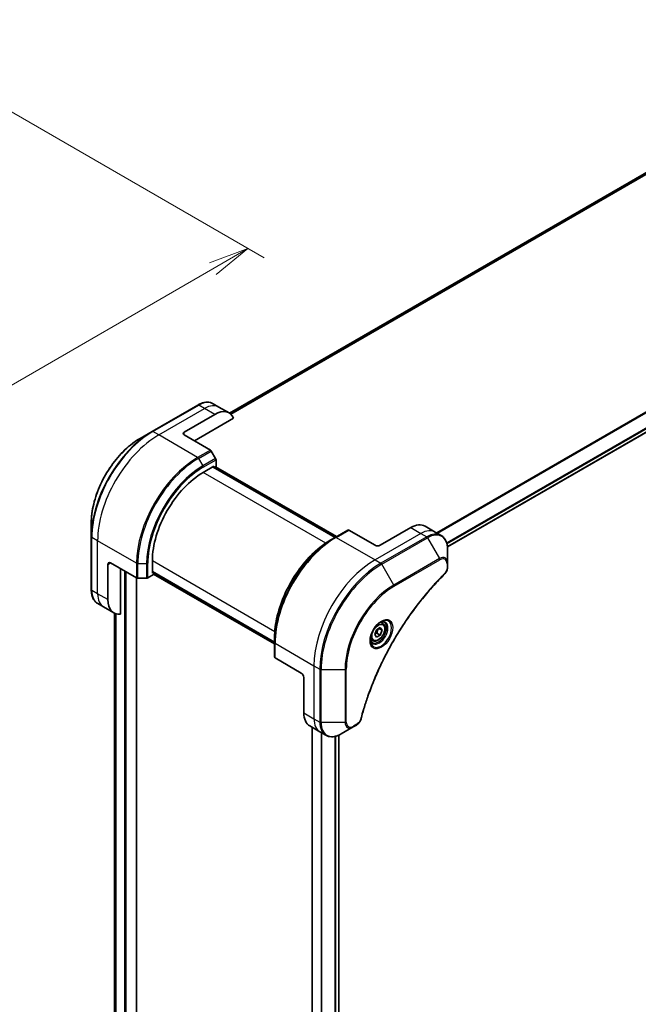
# Model space of a CAD drawing. Units: millimetres. Extents: x 0 to 9640, y 0 to 1686.
# Drawn here: x 489 to 661, y 516 to 790 of the extents above; entities that cross this region are included whole.
import ezdxf

# ---------------------------------------------------------------- set-up
doc = ezdxf.new("R2010")
doc.units = ezdxf.units.MM
for name, color, linetype, lineweight in [('Dimension (ISO)', 7, 'Continuous', 18), ('Dimension (ISO) @ 1', 7, 'Continuous', 18), ('Visible (ISO)', 7, 'Continuous', 35), ('Visible Narrow (ISO)', 7, 'Continuous', 25)]:
    doc.layers.add(name, color=color, linetype=linetype, lineweight=lineweight)
doc.styles.add('Note Text (TK)', font='MS PGothic.ttf')
doc.dimstyles.new('Default - Method 1b (TK)', dxfattribs={"dimscale": 4.5, "dimtxt": 2.5, "dimasz": 2.5, "dimexe": 1, "dimexo": 1.5, "dimgap": 1, "dimtad": 1, "dimtoh": 1, "dimrnd": 1e-08, "dimdsep": 46, "dimtxsty": 'Note Text (TK)', "dimblk": 'OPEN', "dimcen": 0.09, "dimdle": 5, "dimclrd": 100, "dimclre": 100, "dimclrt": 7, "dimadec": 1, "dimazin": 1, "dimtfac": 1, "dimtmove": 0, "dimatfit": 3, "dimldrblk": 'OPEN', "dimfxl": 1, "dimtolj": 1, "dimlwd": -1, "dimlwe": -1, "dimarcsym": 0})

# ---------------------------------------------------------------- blocks, each defined once
blk = doc.blocks.new('_Open')
at = {"color": 0, "linetype": 'ByBlock', "lineweight": -2}
for p, q in [((-1, 0.167), (0, 0)), ((-1, -0.167), (0, 0)), ((0, 0), (-1, 0))]:
    blk.add_line(p, q, dxfattribs=at)
blk = doc.blocks.new('*D31')
at = {"layer": 'Defpoints', "color": 0}
for p in [(479.08, 768.83), (552.62, 726.37), (218.86, 618.59)]:
    blk.add_point(p, dxfattribs=at)
at = {"layer": 'Dimension (ISO)', "color": 100}
for p, q in [((485.83, 764.93), (557.12, 723.77)), ((302.14, 581.76), (542.87, 720.75)), ((225.61, 614.7), (296.9, 573.54))]:
    blk.add_line(p, q, dxfattribs=at)
at = {"layer": 'Dimension (ISO)', "color": 100, "xscale": 11.25, "yscale": 11.25, "zscale": 11.25}
for p, rotation in [((552.62, 726.37), 30.00000000000007), ((292.4, 576.13), 210)]:
    blk.add_blockref('_Open', p, dxfattribs=dict(at, rotation=rotation))
at = {"layer": 'Dimension (ISO)', "color": 7, "insert": (411.11, 655.17), "char_height": 11.25, "attachment_point": 4, "rotation": 30, "style": 'Note Text (TK)'}
blk.add_mtext('\\A1;{\\H0.816x;\\Q-30;\\W0.816;368}', dxfattribs=at)

msp = doc.modelspace()

# ---------------------------------------------------------------- linework, layer by layer
at = {"layer": 'Visible (ISO)'}
for p, q in [((735.1079, 788.9098), (547.5241, 680.6082)), ((608.0759, 643.4646), (796.4874, 752.2441)), ((538.7056, 682.8786), (525.9777, 675.5301)), ((544.5769, 682.314), (542.9556, 683.25)), ((547.4053, 680.681), (544.5769, 682.314)), ((534.9201, 675.3858), (543.4053, 680.2848)), ((537.7485, 672.9363), (548.6494, 679.2299)), ((525.9777, 675.5301), (522.6492, 673.6084)), ((534.9201, 674.5693), (542.1982, 670.3672)), ((543.6553, 668.0125), (542.4482, 670.1033)), ((543.7589, 665.7919), (543.7589, 667.6641)), ((540.2234, 664.1589), (543.1932, 665.8736)), ((576.8687, 646.1243), (542.9275, 665.7202)), ((543.1932, 665.8736), (543.1932, 665.5668)), ((543.2811, 665.5161), (543.7589, 665.7919)), ((543.6346, 665.7202), (577.2222, 646.3284)), ((509.1107, 650.1589), (509.1107, 646.3156)), ((580.4249, 648.1775), (576.8894, 646.1362)), ((587.9531, 643.9507), (580.6749, 648.1527)), ((597.8526, 648.8496), (589.3673, 643.9507)), ((601.8526, 649.2459), (604.681, 647.6129)), ((509.1107, 646.3156), (509.1107, 631.6187)), ((576.8894, 646.1362), (575.6823, 645.4393)), ((604.681, 647.6129), (606.3023, 646.6768)), ((608.1056, 638.9671), (608.1056, 642.8105)), ((513.7069, 628.8455), (513.7069, 638.6434)), ((514.414, 639.0517), (521.6921, 634.8496)), ((517.2424, 624.8314), (517.2424, 637.4187)), ((526.0812, 636.2348), (526.0812, 639.664)), ((608.1056, 637.8754), (608.1056, 638.9671)), ((521.6436, 389.4487), (521.6436, 634.8776)), ((522.0457, 634.7651), (524.4599, 634.7651)), ((524.8135, 634.8496), (526.4348, 635.7857)), ((526.0812, 636.5415), (560.0224, 616.9456)), ((526.3469, 636.3882), (526.0812, 636.2348)), ((526.4348, 635.7857), (526.4348, 636.3374)), ((560.0224, 616.5374), (526.4348, 635.9292)), ((512.5353, 626.8162), (510.914, 627.7523)), ((515.3637, 625.1833), (512.5353, 626.8162)), ((515.5568, 625.082), (515.5568, 408.0135)), ((588.362, 620.4675), (589.3826, 621.0568)), ((589.009, 620.8411), (589.8929, 620.3308)), ((589.3826, 621.0568), (589.8929, 620.3308)), ((590.0352, 622.2456), (589.4983, 622.5556)), ((560.0224, 616.9217), (560.0224, 618.3156)), ((587.8517, 619.1523), (588.362, 620.4675)), ((588.362, 618.4263), (587.8517, 619.1523)), ((589.3826, 619.0155), (588.362, 618.4263)), ((588.4634, 619.5463), (589.3826, 619.0155)), ((589.8929, 620.3308), (589.3826, 619.0155)), ((560.0224, 616.9217), (560.0224, 612.8392)), ((587.2852, 617.4824), (586.7483, 617.7924)), ((567.447, 608.4331), (560.1688, 612.6351)), ((568.1541, 607.2083), (568.1541, 597.4103)), ((569.8109, 593.7481), (572.6394, 592.1151)), ((578.5107, 591.5505), (581.8391, 593.4722)), ((581.8391, 593.4722), (582.7846, 594.0181)), ((570.4704, 593.3674), (570.4704, 372.134)), ((572.6394, 592.1151), (574.2607, 591.1791)), ((577.8586, 591.2173), (577.8586, 373.5786))]:
    msp.add_line(p, q, dxfattribs=at)
for centre, major_axis, start_param, end_param in [((543.4053, 673.7528), (4, 6.9282), 5.88218392, 7.06858347), ((535.6272, 674.9775), (-1, 0), 5.49778714, 7.06858347), ((542.1982, 669.959), (-0.25, 0.433), 4.71238898, 5.49778714), ((543.4053, 667.8682), (-0.25, 0.433), 3.92699082, 4.71238898), ((540.2234, 647.829), (10, 17.3205), 0.78539816, 2.35619449), ((580.6749, 647.7445), (-0.25, 0.433), 5.49778714, 6.28318531), ((597.8526, 642.3177), (4, 6.9282), 0, 0.78539816), ((588.6602, 644.3589), (1, 0), 3.92699082, 5.49778714), ((514.414, 638.2352), (-0.5, 0.866), 5.49778714, 7.06858347), ((522.0457, 635.0537), (0.5, 0), 3.92699082, 4.71238898), ((524.4599, 635.0537), (0.5, 0), 4.71238898, 5.49778714), ((519.3637, 632.1115), (-4, -6.9282), 5.49778714, 6.6841867), ((560.5224, 612.8392), (-0.5, 0), 0, 0.78539816), ((567.447, 607.6166), (-0.5, 0.866), 3.92699082, 5.49778714), ((573.8109, 600.6763), (-4, -6.9282), 5.49778714, 6.28318531)]:
    msp.add_ellipse(centre, major_axis=major_axis, ratio=0.57735027, start_param=start_param, end_param=end_param, dxfattribs=at)
for points, knots in [([(538.7056, 682.8786), (539.0029, 683.0502), (539.3025, 683.1962), (539.9009, 683.4323), (540.1998, 683.5224), (540.7909, 683.6419), (541.0833, 683.6713), (541.6542, 683.665), (541.9329, 683.6292), (542.4658, 683.4898), (542.72, 683.3861), (542.9556, 683.25)], [3.141592654, 3.141592654, 3.141592654, 3.141592654, 3.298672286, 3.298672286, 3.455751919, 3.455751919, 3.612831552, 3.612831552, 3.769911184, 3.769911184, 3.926990817, 3.926990817, 3.926990817, 3.926990817]), ([(522.6492, 673.6084), (521.2184, 672.7823), (519.7968, 671.7005), (517.0991, 669.1308), (515.8235, 667.6433), (513.5364, 664.4042), (512.5254, 662.653), (510.8638, 659.0528), (510.2134, 657.2043), (509.3368, 653.5832), (509.1107, 651.8111), (509.1107, 650.1589)], [3.14159265, 3.14159265, 3.14159265, 3.14159265, 3.45575192, 3.45575192, 3.76991118, 3.76991118, 4.08407045, 4.08407045, 4.39822972, 4.39822972, 4.71238898, 4.71238898, 4.71238898, 4.71238898]), ([(575.6823, 645.4393), (574.0293, 644.485), (572.3856, 643.2342), (569.2654, 640.2621), (567.7893, 638.541), (565.1428, 634.7928), (563.9728, 632.7662), (562.05, 628.6002), (561.2975, 626.4614), (560.2837, 622.2731), (560.0224, 620.2243), (560.0224, 618.3156)], [1.57079633, 1.57079633, 1.57079633, 1.57079633, 1.88495559, 1.88495559, 2.19911486, 2.19911486, 2.51327412, 2.51327412, 2.82743339, 2.82743339, 3.14159265, 3.14159265, 3.14159265, 3.14159265]), ([(608.1056, 642.8105), (608.1056, 643.1538), (608.0823, 643.4863), (607.9875, 644.1225), (607.9161, 644.4263), (607.724, 644.998), (607.6033, 645.2659), (607.3124, 645.7573), (607.142, 645.9807), (606.7548, 646.3725), (606.5379, 646.5408), (606.3023, 646.6768)], [0, 0, 0, 0, 0.157079633, 0.157079633, 0.314159265, 0.314159265, 0.471238898, 0.471238898, 0.628318531, 0.628318531, 0.785398163, 0.785398163, 0.785398163, 0.785398163]), ([(608.1056, 637.8754), (608.1056, 637.7402), (608.0924, 637.6034), (608.0428, 637.3283), (608.0065, 637.1902), (607.9128, 636.9165), (607.8554, 636.781), (607.7209, 636.517), (607.6438, 636.3885), (607.4704, 636.1443), (607.3743, 636.0285), (607.2669, 635.9225)], [0, 0, 0, 0, 0.037500483, 0.037500483, 0.075000966, 0.075000966, 0.11250145, 0.11250145, 0.150001933, 0.150001933, 0.187502416, 0.187502416, 0.187502416, 0.187502416]), ([(607.2669, 635.9225), (606.7311, 635.3937), (606.2057, 634.8603), (605.1579, 633.7653), (604.6387, 633.207), (603.6107, 632.0699), (603.1019, 631.4911), (602.0956, 630.3142), (601.5982, 629.7161), (600.6158, 628.5018), (600.1307, 627.8855), (599.174, 626.6361), (598.7024, 626.003), (597.7734, 624.721), (597.316, 624.0722), (596.4166, 622.7603), (595.9745, 622.0971), (595.1064, 620.7578), (594.6804, 620.0816), (593.8455, 618.7177), (593.4365, 618.0299), (592.6364, 616.644), (592.2452, 615.9459), (591.4815, 614.5409), (591.109, 613.834), (590.3832, 612.4127), (590.03, 611.6983), (589.3436, 610.2635), (589.0104, 609.5431), (588.3647, 608.0976), (588.0522, 607.3726), (587.4486, 605.9194), (587.1574, 605.1913), (586.597, 603.7333), (586.3278, 603.0035), (585.6827, 601.1786), (585.3208, 600.0834), (584.6493, 597.8976), (584.3415, 596.8136), (584.0565, 595.7208)], [0, 0, 0, 0, 0.24131062, 0.24131062, 0.48262125, 0.48262125, 0.72393187, 0.72393187, 0.9652425, 0.9652425, 1.20655312, 1.20655312, 1.44786375, 1.44786375, 1.68917437, 1.68917437, 1.930485, 1.930485, 2.17179562, 2.17179562, 2.41310625, 2.41310625, 2.65441687, 2.65441687, 2.8957275, 2.8957275, 3.13703812, 3.13703812, 3.37834875, 3.37834875, 3.61965937, 3.61965937, 3.86097, 3.86097, 4.10228062, 4.10228062, 4.46424656, 4.46424656, 4.82621249, 4.82621249, 4.82621249, 4.82621249]), ([(510.914, 627.7523), (510.6783, 627.8883), (510.4615, 628.0566), (510.0743, 628.4485), (509.9039, 628.6718), (509.613, 629.1632), (509.4923, 629.4311), (509.3002, 630.0028), (509.2288, 630.3066), (509.134, 630.9429), (509.1107, 631.2753), (509.1107, 631.6187)], [0.785398163, 0.785398163, 0.785398163, 0.785398163, 0.942477796, 0.942477796, 1.099557429, 1.099557429, 1.256637061, 1.256637061, 1.413716694, 1.413716694, 1.570796327, 1.570796327, 1.570796327, 1.570796327]), ([(589.6173, 622.662), (589.3407, 622.5023), (589.056, 622.2894), (588.502, 621.7725), (588.233, 621.4676), (587.7418, 620.7952), (587.5203, 620.4272), (587.1507, 619.6689), (587.0027, 619.2786), (586.7956, 618.5215), (586.7358, 618.1546), (586.7171, 617.7567), (586.7156, 617.6958), (586.7156, 617.6362)], [1.57079633, 1.57079633, 1.57079633, 1.57079633, 1.86959948, 1.86959948, 2.17192665, 2.17192665, 2.47714855, 2.47714855, 2.78265884, 2.78265884, 3.08573562, 3.08573562, 3.14159265, 3.14159265, 3.14159265, 3.14159265]), ([(590.0352, 622.2456), (590.1836, 622.1599), (590.3111, 622.0396), (590.5186, 621.7406), (590.594, 621.5585), (590.6907, 621.1374), (590.7039, 620.8934), (590.6619, 620.3767), (590.6043, 620.1031), (590.4263, 619.56), (590.3063, 619.2906), (590.0168, 618.7807), (589.8475, 618.5401), (589.474, 618.109), (589.2697, 617.9187), (588.8413, 617.608), (588.617, 617.488), (588.1706, 617.3408), (587.9475, 617.3113), (587.5748, 617.3546), (587.4217, 617.4036), (587.2852, 617.4824)], [3.92699082, 3.92699082, 3.92699082, 3.92699082, 4.19278519, 4.19278519, 4.48240969, 4.48240969, 4.81050461, 4.81050461, 5.14921548, 5.14921548, 5.48534867, 5.48534867, 5.81990807, 5.81990807, 6.15582351, 6.15582351, 6.49447577, 6.49447577, 6.82407541, 6.82407541, 7.06858347, 7.06858347, 7.06858347, 7.06858347]), ([(589.3539, 622.4955), (589.3916, 622.5127), (589.4288, 622.5285), (589.5778, 622.5872), (589.6852, 622.6191), (589.8863, 622.6598), (589.98, 622.6686), (590.1512, 622.6667), (590.2288, 622.6561), (590.3699, 622.6192), (590.4334, 622.593), (590.4923, 622.559)], [4.818017476, 4.818017476, 4.818017476, 4.818017476, 4.869468613, 4.869468613, 5.026548246, 5.026548246, 5.183627878, 5.183627878, 5.340707511, 5.340707511, 5.497787144, 5.497787144, 5.497787144, 5.497787144]), ([(587.2423, 616.9298), (587.1834, 616.9639), (587.1289, 617.0058), (587.0265, 617.1094), (586.9785, 617.1714), (586.8913, 617.3187), (586.8521, 617.4042), (586.7867, 617.5988), (586.7606, 617.7078), (586.737, 617.8661), (586.7321, 617.9063), (586.7281, 617.9475)], [2.35619449, 2.35619449, 2.35619449, 2.35619449, 2.513274123, 2.513274123, 2.670353756, 2.670353756, 2.827433388, 2.827433388, 2.984513021, 2.984513021, 3.035964158, 3.035964158, 3.035964158, 3.035964158]), ([(584.0565, 595.7208), (584.0184, 595.5749), (583.9661, 595.4336), (583.8413, 595.1614), (583.7686, 595.0305), (583.6073, 594.782), (583.5186, 594.6645), (583.3284, 594.4465), (583.2269, 594.346), (583.0135, 594.1656), (582.9016, 594.0856), (582.7846, 594.0181)], [0, 0, 0, 0, 0.037500834, 0.037500834, 0.075001667, 0.075001667, 0.112502501, 0.112502501, 0.150003335, 0.150003335, 0.187504168, 0.187504168, 0.187504168, 0.187504168]), ([(574.2607, 591.1791), (574.4963, 591.043), (574.7505, 590.9393), (575.2834, 590.7999), (575.5621, 590.7641), (576.133, 590.7578), (576.4254, 590.7873), (577.0165, 590.9068), (577.3153, 590.9968), (577.9137, 591.2329), (578.2134, 591.3789), (578.5107, 591.5505)], [3.926990817, 3.926990817, 3.926990817, 3.926990817, 4.08407045, 4.08407045, 4.241150082, 4.241150082, 4.398229715, 4.398229715, 4.555309348, 4.555309348, 4.71238898, 4.71238898, 4.71238898, 4.71238898])]:
    msp.add_open_spline(points, degree=3, knots=knots, dxfattribs=at)
for points, weights in [([(588.4634, 619.5463), (588.5663, 620.2553), (588.9272, 620.7939)], [1, 1.14666441016, 1.01523736139]), ([(587.9173, 619.3215), (588.1406, 619.4434), (588.4634, 619.5463)], [1.07672477615, 1.07039454817, 1])]:
    msp.add_rational_spline(points, weights, degree=2, dxfattribs=at)
at = {"layer": 'Visible Narrow (ISO)'}
for p, q in [((547.5253, 680.6075), (735.123, 788.9171)), ((737.4868, 789.8996), (547.8133, 680.3916)), ((547.8816, 680.331), (737.6422, 789.8893)), ((794.7643, 756.9099), (605.0687, 647.3891)), ((605.2536, 647.2823), (794.8804, 756.7634)), ((796.4886, 753.4876), (607.8612, 644.5835)), ((607.9274, 644.3454), (796.5553, 753.2498)), ((796.5496, 752.3814), (608.0662, 643.5605)), ((526.2277, 675.5053), (538.9556, 682.8538)), ((527.849, 674.5693), (540.5769, 681.9177)), ((540.5769, 681.9177), (538.9556, 682.8538)), ((543.4053, 680.2848), (540.5769, 681.9177)), ((527.849, 674.5693), (526.2277, 675.5053)), ((538.6627, 668.326), (527.849, 674.5693)), ((534.9201, 674.5693), (534.9201, 675.3858)), ((542.1982, 670.3672), (538.6627, 668.326)), ((538.9127, 668.0621), (542.4482, 670.1033)), ((538.9127, 668.0621), (540.1198, 665.9713)), ((543.6553, 668.0125), (540.1198, 665.9713)), ((540.2234, 665.6228), (543.7589, 667.6641)), ((542.8397, 665.6695), (576.7808, 646.0735)), ((543.5468, 665.6695), (577.1343, 646.2777)), ((574.2314, 644.5244), (540.2234, 664.1589)), ((577.1394, 646.1115), (580.6749, 648.1527)), ((597.8526, 648.8496), (600.681, 647.2166)), ((510.8784, 645.1754), (509.2571, 646.1115)), ((509.2571, 631.4145), (509.2571, 646.1115)), ((577.1394, 646.1115), (587.9531, 639.8682)), ((600.681, 647.2166), (587.9531, 639.8682)), ((602.3023, 646.2806), (589.5744, 638.9321)), ((589.8244, 638.6682), (602.5523, 646.0167)), ((600.681, 647.2166), (602.3023, 646.2806)), ((602.5523, 646.0167), (605.8807, 640.2517)), ((521.6921, 638.9321), (510.8784, 645.1754)), ((510.8784, 630.4785), (510.8784, 645.1754)), ((587.9531, 639.8682), (589.5744, 638.9321)), ((605.8807, 640.2517), (593.1528, 632.9032)), ((593.2564, 632.5547), (605.9843, 639.9032)), ((513.7069, 638.6434), (514.414, 639.0517)), ((521.6921, 638.9321), (521.6921, 634.8496)), ((522.0457, 634.7651), (522.0457, 638.8476)), ((522.0457, 638.8476), (524.4599, 638.8476)), ((524.4599, 638.8476), (524.4599, 634.7651)), ((524.8135, 634.8496), (524.8135, 638.9321)), ((526.0812, 639.664), (560.0892, 620.0295)), ((593.1528, 632.9032), (589.8244, 638.6682)), ((607.9592, 638.763), (607.9592, 637.6713)), ((518.3738, 636.7655), (518.3738, 387.734)), ((518.798, 387.734), (518.798, 636.5205)), ((521.5557, 634.9284), (521.5557, 389.3262)), ((560.0224, 617.0471), (526.0812, 636.643)), ((560.0224, 616.6388), (526.4348, 636.0306)), ((510.8784, 630.4785), (509.2571, 631.4145)), ((513.7069, 628.8455), (510.8784, 630.4785)), ((515.5581, 408.0047), (515.5581, 625.0815)), ((515.8891, 624.9508), (515.8891, 405.8394)), ((515.9757, 405.7883), (515.9757, 624.9245)), ((560.1688, 616.7176), (570.9825, 610.4743)), ((560.1688, 612.6351), (560.1688, 616.7176)), ((570.9825, 610.4743), (570.9825, 595.7774)), ((570.9825, 610.4743), (572.6038, 609.5382)), ((572.6038, 609.5382), (572.6038, 594.8413)), ((572.9574, 594.7567), (572.9574, 609.4537)), ((572.9574, 609.4537), (579.6142, 609.4537)), ((579.6142, 609.4537), (579.6142, 594.7567)), ((579.9678, 594.8413), (579.9678, 609.5382)), ((568.1541, 597.4103), (570.9825, 595.7774)), ((570.9825, 595.7774), (572.6038, 594.8413)), ((579.6142, 594.7567), (572.9574, 594.7567)), ((582.8881, 594.247), (581.9427, 593.7011)), ((570.5582, 372.2575), (570.5582, 593.3167)), ((572.9563, 591.9321), (572.9563, 372.8905)), ((573.1413, 372.8184), (573.1413, 591.8254)), ((576.7823, 590.8598), (576.7823, 373.0683)), ((577.0216, 373.0948), (577.0216, 590.9179)), ((577.7707, 591.179), (577.7707, 373.527))]:
    msp.add_line(p, q, dxfattribs=at)
for centre, major_axis, ratio, start_param, end_param in [((538.9556, 676.3218), (4, 6.9282), 0.57735027, 0, 0.78539816), ((538.9556, 682.4456), (-0.25, 0.433), 0.57735027, 5.49778714, 6.28318531), ((540.5769, 675.3858), (4, 6.9282), 0.57735027, 0, 0.78539816), ((525.9777, 656.0538), (-11.9268, -20.6578), 0.57735027, 3.92699082, 5.49778714), ((526.2277, 655.9094), (12, 20.7846), 0.57735027, 0.78539816, 2.35619449), ((526.2277, 675.0971), (-0.25, 0.433), 0.57735027, 5.49778714, 6.28318531), ((522.6492, 657.9754), (9.5732, 16.5813), 0.57735027, 0.78539816, 2.35619449), ((527.849, 654.9734), (12, 20.7846), 0.57735027, 0.78539816, 2.35619449), ((538.6627, 648.7301), (-12, -20.7846), 0.57735027, 3.92699082, 5.49778714), ((538.9127, 648.5857), (11.9268, 20.6578), 0.57735027, 0.78539816, 2.35619449), ((538.6627, 667.9177), (0.25, -0.433), 0.57735027, 1.57079633, 2.35619449), ((540.1198, 647.8888), (-11.0732, -19.1794), 0.57735027, 3.92699082, 5.49778714), ((540.2234, 647.829), (10.8964, 18.8732), 0.57735027, 0.78539816, 2.35619449), ((539.8698, 665.827), (-0.25, 0.433), 0.57735027, 3.92699082, 4.71238898), ((600.681, 640.6847), (4, 6.9282), 0.57735027, 0, 0.78539816), ((509.6107, 646.3156), (-0.5, 0), 0.57735027, 0, 0.78539816), ((576.8894, 626.6599), (-11.9268, -20.6578), 0.57735027, 3.92699082, 5.49778714), ((575.6823, 627.3568), (11.0732, 19.1794), 0.57735027, 0.78539816, 2.35619449), ((577.1394, 626.5156), (12, 20.7846), 0.57735027, 0.78539816, 2.35619449), ((577.1394, 645.7032), (-0.25, 0.433), 0.57735027, 5.49778714, 6.28318531), ((602.3023, 639.7486), (4, 6.9282), 0.57735027, 0, 0.78539816), ((602.3023, 645.8723), (0.25, -0.433), 0.57735027, 1.57079633, 2.35619449), ((602.5523, 639.6043), (3.9268, 6.8014), 0.57735027, 5.49778714, 7.06858347), ((587.9531, 620.2723), (-12, -20.7846), 0.57735027, 3.92699082, 5.49778714), ((605.8807, 637.6826), (1.5732, 2.7249), 0.57735027, 5.49778714, 7.06858347), ((605.6307, 640.1073), (-0.25, 0.433), 0.57735027, 3.92699082, 4.71238898), ((605.9843, 637.6228), (1.3964, 2.4187), 0.57735027, 5.49778714, 7.06858347), ((522.0457, 639.1362), (0.5, 0), 0.57735027, 3.92699082, 4.71238898), ((524.4599, 639.1362), (-0.5, 0), 0.57735027, 1.57079633, 2.35619449), ((589.5744, 619.3362), (-12, -20.7846), 0.57735027, 3.92699082, 5.49778714), ((589.8244, 619.1918), (11.9268, 20.6578), 0.57735027, 0.78539816, 2.35619449), ((589.5744, 638.5239), (0.25, -0.433), 0.57735027, 1.57079633, 2.35619449), ((607.6056, 638.9671), (0.5, 0), 0.57735027, 5.49778714, 6.28318531), ((607.6056, 637.8754), (0.5, 0), 0.57735027, 5.49778714, 6.28318531), ((606.9157, 636.2784), (0.3512, -0.3559), 0.35119009, 0, 0.66445074), ((593.1528, 617.2702), (-9.5732, -16.5813), 0.57735027, 3.92699082, 5.49778714), ((593.2564, 617.2104), (9.3964, 16.2751), 0.57735027, 0.78539816, 2.35619449), ((592.9028, 632.7588), (-0.25, 0.433), 0.57735027, 3.92699082, 4.71238898), ((509.6107, 631.6187), (-0.5, 0), 0.57735027, 0, 0.78539816), ((514.914, 634.6805), (-4, -6.9282), 0.57735027, 5.49778714, 6.28318531), ((516.5353, 633.7444), (-4, -6.9282), 0.57735027, 5.49778714, 6.28318531), ((589.6173, 619.3114), (2.0518, 3.5538), 0.57735027, 2.35619449, 7.06858347), ((589.1173, 619.6001), (-1.6982, -2.9414), 0.57735027, 5.59811367, 10.10984959), ((588.8673, 619.7444), (1.625, 2.8146), 0.57735027, 3.14159265, 6.28318531), ((588.6602, 619.864), (1.375, 2.3816), 0.57735027, 0, 0.56017967), ((588.6602, 619.864), (-1.375, -2.3816), 0.57735027, 5.72300564, 6.28318531), ((560.5224, 616.9217), (-0.5, 0), 0.57735027, 0, 0.78539816), ((572.9574, 609.7423), (0.5, 0), 0.57735027, 3.92699082, 4.71238898), ((579.6142, 609.7423), (0.5, 0), 0.57735027, 4.71238898, 5.49778714), ((576.6394, 599.0433), (-4, -6.9282), 0.57735027, 5.49778714, 6.28318531), ((572.9574, 595.0454), (0.5, 0), 0.57735027, 3.92699082, 4.71238898), ((578.2607, 598.1073), (-4, -6.9282), 0.57735027, 5.49778714, 6.28318531), ((578.5107, 597.9629), (-3.9268, -6.8014), 0.57735027, 5.49778714, 7.06858347), ((579.6142, 595.0454), (-0.5, 0), 0.57735027, 1.57079633, 2.35619449), ((581.8391, 596.0413), (-1.5732, -2.7249), 0.57735027, 5.49778714, 7.06858347), ((581.9427, 595.9815), (-1.3964, -2.4187), 0.57735027, 5.49778714, 7.06858347), ((581.5891, 593.9052), (0.25, -0.433), 0.57735027, 0, 0.78539816), ((582.5346, 594.4511), (0.25, -0.433), 0.57735027, 0, 0.78539816), ((583.5727, 595.847), (0.4838, -0.1262), 0.35119009, 5.61873456, 6.28318531)]:
    msp.add_ellipse(centre, major_axis=major_axis, ratio=ratio, start_param=start_param, end_param=end_param, dxfattribs=at)
for centre, major_axis in [((589.7208, 619.2516), (-2.2286, -3.86)), ((588.8723, 619.7415), (1.225, 2.1218))]:
    msp.add_ellipse(centre, major_axis=major_axis, ratio=0.57735027, dxfattribs=at)
for points, knots in [([(607.9592, 637.6713), (607.9592, 637.5898), (607.9527, 637.5046), (607.9195, 637.2771), (607.8828, 637.1311), (607.764, 636.7959), (607.6713, 636.6066), (607.4723, 636.3011), (607.3746, 636.1782), (607.2693, 636.0743)], [0, 0, 0, 0, 0.029936483, 0.029936483, 0.077834855, 0.077834855, 0.14010274, 0.14010274, 0.187502416, 0.187502416, 0.187502416, 0.187502416]), ([(607.2693, 636.0743), (607.1928, 635.9988), (607.1164, 635.9232), (606.9468, 635.7545), (606.8537, 635.6613), (606.6254, 635.432), (606.4904, 635.2953), (606.1805, 634.9794), (606.0059, 634.7996), (605.6054, 634.3834), (605.3799, 634.1462), (604.8633, 633.5961), (604.5729, 633.2818), (603.9086, 632.5517), (603.5358, 632.1337), (602.718, 631.1977), (602.2743, 630.6773), (601.2484, 629.4445), (600.6698, 628.7264), (599.3599, 627.0474), (598.6349, 626.0782), (597.0063, 623.8077), (596.1146, 622.494), (594.3427, 619.7341), (593.4667, 618.2847), (591.4502, 614.735), (590.3498, 612.6128), (588.025, 607.6731), (586.8628, 604.838), (585.4896, 600.9172), (585.1345, 599.8328), (584.5805, 598.0145), (584.368, 597.2795), (584.1101, 596.3365), (584.0537, 596.127), (583.9741, 595.826), (583.9501, 595.7344), (583.9262, 595.6429)], [0, 0, 0, 0, 0.0344265, 0.0344265, 0.07650467, 0.07650467, 0.1377084, 0.1377084, 0.21727325, 0.21727325, 0.32070756, 0.32070756, 0.45517217, 0.45517217, 0.62997615, 0.62997615, 0.8417425, 0.8417425, 1.12477817, 1.12477817, 1.49272454, 1.49272454, 1.97105483, 1.97105483, 2.47873595, 2.47873595, 3.19579554, 3.19579554, 4.127973, 4.127973, 4.4843018, 4.4843018, 4.72660511, 4.72660511, 4.79590965, 4.79590965, 4.82621249, 4.82621249, 4.82621249, 4.82621249]), ([(583.9262, 595.6429), (583.9051, 595.5618), (583.8773, 595.4796), (583.7917, 595.2679), (583.7255, 595.1396), (583.5517, 594.8602), (583.4375, 594.7139), (583.1796, 594.4472), (583.0339, 594.3311), (582.8881, 594.247)], [0, 0, 0, 0, 0.026852665, 0.026852665, 0.069816928, 0.069816928, 0.125670471, 0.125670471, 0.187504168, 0.187504168, 0.187504168, 0.187504168])]:
    msp.add_open_spline(points, degree=3, knots=knots, dxfattribs=at)

# ---------------------------------------------------------------- dimensions: what is measured, and where the dimension line sits
at = {"layer": 'Dimension (ISO) @ 1', "color": 100}
dim = msp.add_linear_dim(base=(552.6162, 726.3701), p1=(218.8618, 618.5926), p2=(479.0771, 768.8279), angle=210, text='{\\H0.816x;\\Q-30;\\W0.816;368}', dimstyle='Default - Method 1b (TK)', override={"dimscale": 1, "dimtxt": 11.25, "dimasz": 11.25, "dimexe": 4.5, "dimexo": 6.75, "dimgap": 4.5, "dimtoh": 0, "dimdec": 2, "dimlfac": 1.224745, "dimpost": '', "dimcen": 0.405, "dimtol": 0, "dimlim": 0, "dimtp": 0, "dimtm": 0, "dimtdec": 2, "dimtix": 0, "dimtofl": 0, "dimtmove": 0, "dimatfit": 1}, dxfattribs=at)
dim.commit()
dim.dimension.update_dxf_attribs({"geometry": '*D31', "text_midpoint": (422.5085, 651.2524), "dimtype": 128})

doc.saveas('drawing.dxf')
